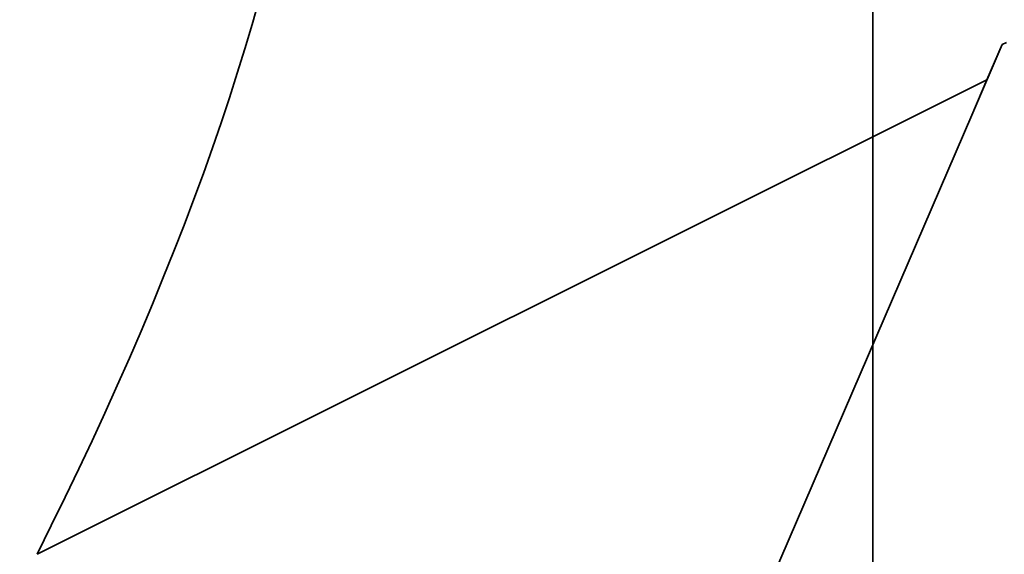
# Model space of a CAD drawing. Units: millimetres. Extents: x -73 to 69, y -76 to 81.
# Drawn here: x -2 to 0, y 56 to 57 of the extents above; entities that cross this region are included whole.
import ezdxf

# ---------------------------------------------------------------- set-up
doc = ezdxf.new("R2010")
doc.units = ezdxf.units.MM
for name, color, linetype, true_color in [('Isometric$38', 7, 'Continuous', 0xffffff), ('ORTHO$34', 7, 'Continuous', 0xffffff), ('ORTHO$36', 7, 'Continuous', 0xffffff)]:
    doc.layers.add(name, color=color, linetype=linetype, true_color=true_color)

msp = doc.modelspace()

# ---------------------------------------------------------------- linework, layer by layer
at = {"layer": 'Isometric$38', "color": 18, "linetype": 'Continuous', "lineweight": 35}
for p, q in [((0.3123, 57.1391, 56.8268), (0.239, 56.9691, 56.7301)), ((0.2752, 57.0545, 56.7792), (0.3123, 57.1391, 56.8268)), ((0.3222, 57.1441, 56.8219), (0.3123, 57.1391, 56.8268)), ((-2.0184, 55.9077, 57.9261), (0.2752, 57.0545, 56.7792)), ((0.239, 56.9691, 56.7301), (0.2752, 57.0545, 56.7792)), ((0.239, 56.9691, 56.7301), (-2.8809, 49.7368, 52.6177))]:
    msp.add_line(p, q, dxfattribs=at)
at = {"layer": 'Isometric$38', "color": 18, "linetype": 'Continuous', "lineweight": 35, "extrusion": (0.57735, -0.57735, 0.57735)}
for centre, major_axis, ratio, start_param, end_param in [((-9.7333, 55.0333, 64.7667), (-7.3539, -7.3539), 0.57735, 0, 3.926991), ((-9.1833, 54.4833, 63.6667), (-7.3539, -7.3539), 0.57735, 0.000098, 3.141495), ((-7.734, 53.0334, 60.7674), (-6.0766, -6.0243, 0.0523), 0.57229, 2.364365, 3.139756)]:
    msp.add_ellipse(centre, major_axis=major_axis, ratio=ratio, start_param=start_param, end_param=end_param, dxfattribs=at)
at = {"layer": 'ORTHO$34', "color": 18, "linetype": 'Continuous', "lineweight": 35}
for p, q in [((0, 49, 62.5), (0, 66.1976, 62.5)), ((0, 65.9576, 30.5), (0, 32.0424, 30.5)), ((0, 49, 27.5), (0, 65.9328, 27.6478)), ((0, 64.2701, 56.5), (0, 32.25, 56.5)), ((0, 32.2674, 58.5), (0, 64.2526, 58.5)), ((0, 57, -2.7301), (0, 58, -2.7301)), ((0, 58, -0.4801), (0, 57, -0.4801)), ((0, 49, -30.5), (0, 57.5, -30.4258)), ((0, 57.1995, 0.0364), (0, 57.199, 0.0358)), ((0, 57.1556, -0.0145), (0, 57.1556, -0.0145)), ((0, 57, -22.1268), (0, 57, -18.0748)), ((0, 57, -18.0748), (0, 57, -17.7404)), ((0, 57, -17.7404), (0, 57, -2.4026)), ((0, 57, -2.4026), (0, 57, -0.3988))]:
    msp.add_line(p, q, dxfattribs=at)
at = {"layer": 'ORTHO$34', "color": 8, "linetype": 'Continuous', "lineweight": 18}
for p, q in [((0, 65.5044, -28.756), (0, 49, -28.9001)), ((0, 64.0175, 23.5), (0, 49, 23.5)), ((0, 56.5044, -2.4026), (0, 57, -2.4026)), ((0, 49, -18.0861), (0, 56.5044, -18.0748)), ((0, 56.5044, -18.0748), (0, 56.5044, -22.1268)), ((0, 56.5044, -2.5698), (0, 56.5044, -17.9076)), ((0, 56.5044, -17.9076), (0, 49, -17.9189)), ((0, 56.5044, -2.4026), (0, 49, -2.4139)), ((0, 49, -2.5811), (0, 56.5044, -2.5698)), ((0, 56.5044, -0.3988), (0, 56.5044, -2.4026))]:
    msp.add_line(p, q, dxfattribs=at)
at = {"layer": 'ORTHO$34', "color": 18, "linetype": 'Continuous', "lineweight": 35, "extrusion": (1, 0, 0)}
msp.add_arc((56.8001, 0.3372), 0.5, 315.3118, 322.9901, dxfattribs=at)
for centre, major_axis, ratio, start_param, end_param in [((0, 57.5, -12.9781), (0, 0.4997, 0.0183), 0.955652, 3.106637, 4.668707), ((0, 57.5044, -22.1234), (0, 0.0241, 1.0727), 0.931937, 1.594858, 3.156927), ((0, 45.3, 93.732), (0, 0, 75.1003), 0.166438, 4.369746, 4.453419)]:
    msp.add_ellipse(centre, major_axis=major_axis, ratio=ratio, start_param=start_param, end_param=end_param, dxfattribs=at)
at = {"layer": 'ORTHO$34', "color": 8, "linetype": 'Continuous', "lineweight": 18, "extrusion": (1, 0, 0)}
for major_axis, ratio, start_param, end_param in [((0, 0.5), 0.33441, 4.721116, 6.283185), ((0, -0.0008, 0.5), 0.008727, 4.37141, 4.712376)]:
    msp.add_ellipse((0, 56.5, -2.4026), major_axis=major_axis, ratio=ratio, start_param=start_param, end_param=end_param, dxfattribs=at)
at = {"layer": 'ORTHO$34', "color": 18, "linetype": 'Continuous', "lineweight": 35}
for points, knots in [([(0, 65.4573, 66.5001), (0, 65.2039, 66.5001), (0, 64.9433, 66.5001), (0, 64.5416, 66.5001), (0, 64.4059, 66.5001), (0, 64.2341, 66.5), (0, 64.1996, 66.5001), (0, 64.1304, 66.5), (0, 64.0957, 66.5), (0, 63.9913, 66.4998), (0, 63.6409, 66.4994), (0, 62.9903, 66.4999), (0, 62.3835, 66.5009), (0, 61.9176, 66.5016), (0, 61.682, 66.5018), (0, 61.4423, 66.502), (0, 61.2816, 66.5021), (0, 61.2008, 66.5022), (0, 60.7948, 66.5023), (0, 60.1361, 66.5022), (0, 59.1213, 66.5009), (0, 58.4271, 66.4999), (0, 57.7241, 66.4992), (0, 57.3683, 66.4992), (0, 56.6477, 66.4993), (0, 55.9184, 66.4995), (0, 55.1712, 66.4996), (0, 54.6985, 66.4997), (0, 54.6036, 66.4997), (0, 54.4137, 66.4998), (0, 54.3186, 66.4999), (0, 54.0332, 66.5001), (0, 53.8425, 66.5003), (0, 53.2695, 66.5011), (0, 52.8861, 66.5018), (0, 52.1164, 66.5026), (0, 51.7302, 66.5028), (0, 50.955, 66.5023), (0, 50.566, 66.5018), (0, 49.7852, 66.5006), (0, 49.3934, 66.5001), (0, 49.0002, 66.5001)], [0, 0, 0, 0, 0.0625, 0.0625, 0.09375, 0.09375, 0.101562, 0.101562, 0.109375, 0.109375, 0.125, 0.1875, 0.25, 0.25, 0.28125, 0.296875, 0.296875, 0.3125, 0.3125, 0.375, 0.4375, 0.5, 0.5, 0.5625, 0.5625, 0.625, 0.6875, 0.6875, 0.703125, 0.703125, 0.71875, 0.71875, 0.75, 0.75, 0.8125, 0.8125, 0.875, 0.875, 0.9375, 0.9375, 1, 1, 1, 1]), ([(0, 64.0175, 17.1473), (0, 62.3485, 14.0756), (0, 59.9902, 9.3887), (0, 57.6532, 3.7299), (0, 56.9448, 1.1998), (0, 56.8045, 0.3372)], [0, 0, 0, 0, 0.571429, 0.857143, 1, 1, 1, 1]), ([(0, 49.0002, 68.5), (0, 50.6085, 68.5), (0, 53.4516, 68.5), (0, 58.2445, 68.5), (0, 61.0833, 68.5), (0, 62.7441, 68.5), (0, 62.7789, 68.5), (0, 62.8483, 68.5), (0, 62.8829, 68.5), (0, 62.9519, 68.5), (0, 62.9862, 68.5), (0, 63.0546, 68.5), (0, 63.0886, 68.5), (0, 63.1565, 68.5), (0, 63.1903, 68.5), (0, 63.2576, 68.5), (0, 63.2911, 68.5), (0, 63.3579, 68.5), (0, 63.3911, 68.5), (0, 63.4573, 68.5), (0, 63.4903, 68.5), (0, 63.556, 68.5), (0, 63.5887, 68.5), (0, 63.6538, 68.5), (0, 63.6862, 68.5), (0, 63.7507, 68.5), (0, 63.7828, 68.5), (0, 63.8483, 68.5), (0, 63.8816, 68.5), (0, 63.9147, 68.5)], [0, 0, 0, 0, 0.221274, 0.442556, 0.885119, 0.885119, 0.894657, 0.894657, 0.904194, 0.904194, 0.913732, 0.913732, 0.92327, 0.92327, 0.932807, 0.932807, 0.942345, 0.942345, 0.951882, 0.951882, 0.96142, 0.96142, 0.970957, 0.970957, 0.980495, 0.980495, 0.990032, 0.990032, 1, 1, 1, 1]), ([(0, 57.4956, -22.7304), (0, 57.3469, -22.7298), (0, 57.0903, -22.5782), (0, 57, -22.2623), (0, 57, -22.1268)], [0, 0, 0, 0, 0.571429, 1, 1, 1, 1]), ([(0, 57, -0.3972), (0, 57, -0.3963), (0, 57, -0.3944), (0, 56.9999, -0.3912), (0, 56.9998, -0.3876), (0, 56.9998, -0.3837), (0, 56.9999, -0.3794), (0, 57, -0.3749), (0, 57.0003, -0.3702), (0, 57.0007, -0.3645), (0, 57.0012, -0.3578), (0, 57.0018, -0.3501), (0, 57.0027, -0.3418), (0, 57.0036, -0.3331), (0, 57.0047, -0.3241), (0, 57.0059, -0.3148), (0, 57.0071, -0.3056), (0, 57.0084, -0.2963), (0, 57.01, -0.2873), (0, 57.0116, -0.2786), (0, 57.0134, -0.2703), (0, 57.0154, -0.2623), (0, 57.0174, -0.2547), (0, 57.0195, -0.2475), (0, 57.0221, -0.2397), (0, 57.025, -0.231), (0, 57.0287, -0.2207), (0, 57.0327, -0.21), (0, 57.0371, -0.199), (0, 57.0409, -0.19), (0, 57.0444, -0.1817), (0, 57.0472, -0.1753), (0, 57.0495, -0.1702), (0, 57.0512, -0.1664), (0, 57.0529, -0.1628), (0, 57.0543, -0.1597), (0, 57.0555, -0.1573), (0, 57.0565, -0.1552), (0, 57.0577, -0.1527), (0, 57.0595, -0.149), (0, 57.0621, -0.1439), (0, 57.0654, -0.1376), (0, 57.0696, -0.1299), (0, 57.0743, -0.1214), (0, 57.0798, -0.1121), (0, 57.0859, -0.1022), (0, 57.0928, -0.0915), (0, 57.1007, -0.0799), (0, 57.1095, -0.0677), (0, 57.1193, -0.0549), (0, 57.1302, -0.0417), (0, 57.1423, -0.028), (0, 57.1509, -0.0189), (0, 57.1554, -0.0143)], [0, 0, 0, 0, 0.017628, 0.03255, 0.045079, 0.05574, 0.065375, 0.075108, 0.085636, 0.096935, 0.113198, 0.130826, 0.149341, 0.168762, 0.189487, 0.211858, 0.235923, 0.259126, 0.280807, 0.301106, 0.320204, 0.338323, 0.355731, 0.372737, 0.389566, 0.414232, 0.438221, 0.469233, 0.499244, 0.528338, 0.548956, 0.568547, 0.57808, 0.587504, 0.596867, 0.604897, 0.610619, 0.614358, 0.620231, 0.629487, 0.642122, 0.658128, 0.677495, 0.700211, 0.723397, 0.749246, 0.777743, 0.808871, 0.84261, 0.878267, 0.9164, 0.956985, 1, 1, 1, 1])]:
    msp.add_open_spline(points, degree=3, knots=knots, dxfattribs=at)
at = {"layer": 'ORTHO$34', "color": 8, "linetype": 'Continuous', "lineweight": 18}
for points, knots in [([(0, 57.2245, 0.2685), (0, 57.2427, 0.2095), (0, 57.247, 0.1232), (0, 57.2146, 0.0565), (0, 57.1995, 0.0364)], [0, 0, 0, 0, 0.653648, 1, 1, 1, 1]), ([(0, 56.8045, 0.3372), (0, 56.8071, 0.3346), (0, 56.8122, 0.3295), (0, 56.8199, 0.3219), (0, 56.8273, 0.3145), (0, 56.8346, 0.3072), (0, 56.8418, 0.3001), (0, 56.8487, 0.2932), (0, 56.8555, 0.2864), (0, 56.8622, 0.2797), (0, 56.8687, 0.2733), (0, 56.875, 0.267), (0, 56.8811, 0.2609), (0, 56.8871, 0.255), (0, 56.8929, 0.2492), (0, 56.8985, 0.2436), (0, 56.904, 0.2382), (0, 56.9093, 0.2329), (0, 56.9145, 0.2279), (0, 56.9195, 0.2229), (0, 56.9243, 0.2182), (0, 56.9289, 0.2136), (0, 56.9334, 0.2092), (0, 56.9377, 0.2049), (0, 56.9419, 0.2008), (0, 56.9459, 0.1969), (0, 56.9498, 0.1931), (0, 56.9626, 0.1803), (0, 56.9834, 0.1595), (0, 57.0104, 0.1325), (0, 57.0345, 0.1085), (0, 57.0556, 0.0874), (0, 57.0805, 0.0625), (0, 57.1064, 0.0364), (0, 57.1298, 0.0127), (0, 57.1456, -0.0035), (0, 57.1524, -0.0107), (0, 57.1548, -0.0134), (0, 57.1555, -0.0142), (0, 57.1556, -0.0144), (0, 57.1556, -0.0145)], [0, 0, 0, 0, 0.014016, 0.02777, 0.041259, 0.054482, 0.067439, 0.080128, 0.092548, 0.1047, 0.116582, 0.128194, 0.139537, 0.150609, 0.161411, 0.171943, 0.182205, 0.192197, 0.20192, 0.211374, 0.220559, 0.229477, 0.238127, 0.246511, 0.254629, 0.262481, 0.270069, 0.277394, 0.338978, 0.397468, 0.452876, 0.505256, 0.554701, 0.653868, 0.747322, 0.836698, 0.924238, 0.950799, 0.977159, 1, 1, 1, 1]), ([(0, 57, -18.0748), (0, 57, -18.0748), (0, 56.9968, -18.0748), (0, 56.9842, -18.0748), (0, 56.9747, -18.0748), (0, 56.95, -18.0748), (0, 56.9346, -18.0748), (0, 56.8987, -18.0748), (0, 56.878, -18.0748), (0, 56.8322, -18.0748), (0, 56.807, -18.0748), (0, 56.7531, -18.0748), (0, 56.7243, -18.0748), (0, 56.6644, -18.0748), (0, 56.6332, -18.0748), (0, 56.5694, -18.0748), (0, 56.5369, -18.0748), (0, 56.5044, -18.0748)], [0, 0, 0, 0, 0.125, 0.125, 0.25, 0.25, 0.375, 0.375, 0.5, 0.5, 0.625, 0.625, 0.75, 0.75, 0.875, 0.875, 1, 1, 1, 1]), ([(0, 57, -0.3988), (0, 57, -0.3988), (0, 56.9968, -0.3988), (0, 56.9842, -0.3988), (0, 56.9747, -0.3988), (0, 56.95, -0.3988), (0, 56.9346, -0.3988), (0, 56.8987, -0.3988), (0, 56.878, -0.3988), (0, 56.8322, -0.3988), (0, 56.807, -0.3988), (0, 56.7531, -0.3988), (0, 56.7243, -0.3988), (0, 56.6644, -0.3988), (0, 56.6332, -0.3988), (0, 56.5694, -0.3988), (0, 56.5369, -0.3988), (0, 56.5044, -0.3988)], [0, 0, 0, 0, 0.125, 0.125, 0.25, 0.25, 0.375, 0.375, 0.5, 0.5, 0.625, 0.625, 0.75, 0.75, 0.875, 0.875, 1, 1, 1, 1])]:
    msp.add_open_spline(points, degree=3, knots=knots, dxfattribs=at)
at = {"layer": 'ORTHO$34', "color": 18, "linetype": 'Continuous', "lineweight": 35}
for points in [[(0, 56.8045, 0.3372), (0, 56.9733, 0.3097), (0, 57.1383, 0.2827), (0, 57.2245, 0.2685)], [(0, 57, -0.3988), (0, 57, -0.3408), (0, 57.009, -0.2826), (0, 57.026, -0.2271)], [(0, 56.8045, 0.3372), (0, 56.6135, 0.144), (0, 56.5044, -0.1282), (0, 56.5044, -0.3988)]]:
    msp.add_open_spline(points, degree=3, dxfattribs=at)
at = {"layer": 'ORTHO$34', "color": 8, "linetype": 'Continuous', "lineweight": 18}
for points in [[(0, 57, -22.1268), (0, 57, -22.1268), (0, 56.8928, -22.1268), (0, 56.6345, -22.1268), (0, 56.5044, -22.1268)], [(0, 57, -17.7404), (0, 57, -17.7839), (0, 56.8928, -17.8706), (0, 56.6345, -17.9072), (0, 56.5044, -17.9076)], [(0, 56.5044, -17.9076), (0, 56.5044, -17.9612), (0, 56.5044, -18.018), (0, 56.5044, -18.0748)]]:
    msp.add_open_spline(points, degree=3, dxfattribs=at)
at = {"layer": 'ORTHO$36', "color": 18, "linetype": 'Continuous', "lineweight": 35}
for p, q in [((0, 49, 62.5), (0, 66.1976, 62.5)), ((0, 65.9576, 30.5), (0, 32.0424, 30.5)), ((0, 49, 27.5), (0, 65.9328, 27.6478)), ((0, 64.2701, 56.5), (0, 32.25, 56.5)), ((0, 32.2674, 58.5), (0, 64.2526, 58.5)), ((0, 59.2069, 66.5001), (0, 38.7931, 66.5001)), ((0, 39.006, 68.5), (0, 58.994, 68.5)), ((0, 58, -2.7301), (0, 57, -2.7301)), ((0, 57, -0.4801), (0, 58, -0.4801)), ((0, 49, -30.5), (0, 57.5, -30.4258)), ((0, 57.1994, 0.0362), (0, 57.199, 0.0356)), ((0, 57.1554, -0.0143), (0, 57.1554, -0.0143)), ((0, 57, -22.1268), (0, 57, -18.0748)), ((0, 57, -18.0748), (0, 57, -17.7404)), ((0, 57, -17.7404), (0, 57, -2.4026)), ((0, 57, -2.4026), (0, 56.5044, -2.4026)), ((0, 57, -0.3988), (0, 56.9994, -0.3988)), ((0, 57, -2.4026), (0, 57, -0.3988))]:
    msp.add_line(p, q, dxfattribs=at)
at = {"layer": 'ORTHO$36', "color": 8, "linetype": 'Continuous', "lineweight": 18}
for p, q in [((0, 65.5044, -28.756), (0, 49, -28.9001)), ((0, 64.0175, 23.5), (0, 49, 23.5)), ((0, 49, -18.0861), (0, 56.5044, -18.0748)), ((0, 56.5044, -18.0748), (0, 56.5044, -22.1268)), ((0, 56.5044, -2.5698), (0, 56.5044, -17.9076)), ((0, 56.5044, -17.9076), (0, 49, -17.9189)), ((0, 49, -2.5811), (0, 56.5044, -2.5698)), ((0, 56.5044, -2.4026), (0, 49, -2.4139)), ((0, 56.5044, -0.3988), (0, 56.5044, -2.4026))]:
    msp.add_line(p, q, dxfattribs=at)
at = {"layer": 'ORTHO$36', "color": 18, "linetype": 'Continuous', "lineweight": 35, "extrusion": (-1, 6.12323e-17, 6.12323e-17)}
msp.add_arc((-56.8001, 0.3372), 0.5, 217.0073, 224.685, dxfattribs=at)
at = {"layer": 'ORTHO$36', "color": 18, "linetype": 'Continuous', "lineweight": 35, "extrusion": (1, 0, 0)}
for centre, major_axis, ratio, start_param, end_param in [((0, 57.5, -12.9781), (0, 0.4997, 0.0183), 0.955652, 3.106637, 4.668707), ((0, 57.5044, -22.1234), (0, 0.0241, 1.0727), 0.931937, 1.594858, 3.156927), ((0, 45.3, 93.732), (0, 0, 75.1003), 0.166438, 4.369746, 4.453419)]:
    msp.add_ellipse(centre, major_axis=major_axis, ratio=ratio, start_param=start_param, end_param=end_param, dxfattribs=at)
at = {"layer": 'ORTHO$36', "color": 18, "linetype": 'Continuous', "lineweight": 35, "extrusion": (-1, 0, 0)}
msp.add_ellipse((0, 56.5, -2.4026), major_axis=(0, -0.5), ratio=0.33441, start_param=3.141593, end_param=4.703662, dxfattribs=at)
at = {"layer": 'ORTHO$36', "color": 18, "linetype": 'Continuous', "lineweight": 35, "extrusion": (-1, 6.12323e-17, 6.12323e-17)}
msp.add_ellipse((0, 56.5, -2.4026), major_axis=(0, -0.0008, 0.5), ratio=0.008727, start_param=1.570809, end_param=1.911775, dxfattribs=at)
at = {"layer": 'ORTHO$36', "color": 18, "linetype": 'Continuous', "lineweight": 35}
for points, knots in [([(0, 64.0175, 17.1473), (0, 62.3485, 14.0756), (0, 59.9902, 9.3887), (0, 57.6532, 3.7299), (0, 56.9448, 1.1998), (0, 56.8045, 0.3372)], [0, 0, 0, 0, 0.571429, 0.857143, 1, 1, 1, 1]), ([(0, 57.4956, -22.7304), (0, 57.4925, -22.7304), (0, 57.4864, -22.7303), (0, 57.4771, -22.7299), (0, 57.4678, -22.7294), (0, 57.4584, -22.7286), (0, 57.4491, -22.7276), (0, 57.4398, -22.7264), (0, 57.4304, -22.7249), (0, 57.4211, -22.7233), (0, 57.4118, -22.7214), (0, 57.4024, -22.7193), (0, 57.3931, -22.717), (0, 57.3838, -22.7145), (0, 57.3745, -22.7117), (0, 57.3652, -22.7087), (0, 57.356, -22.7055), (0, 57.3468, -22.7021), (0, 57.3376, -22.6985), (0, 57.3285, -22.6946), (0, 57.3194, -22.6905), (0, 57.3103, -22.6862), (0, 57.3013, -22.6816), (0, 57.2923, -22.6769), (0, 57.2834, -22.6719), (0, 57.2746, -22.6666), (0, 57.2658, -22.6612), (0, 57.2571, -22.6555), (0, 57.2485, -22.6496), (0, 57.2399, -22.6435), (0, 57.2315, -22.6372), (0, 57.2231, -22.6306), (0, 57.2148, -22.6238), (0, 57.2066, -22.6169), (0, 57.1985, -22.6096), (0, 57.1905, -22.6022), (0, 57.1826, -22.5946), (0, 57.1748, -22.5867), (0, 57.1671, -22.5786), (0, 57.1596, -22.5703), (0, 57.1522, -22.5619), (0, 57.1443, -22.5525), (0, 57.1359, -22.542), (0, 57.127, -22.5302), (0, 57.1181, -22.5177), (0, 57.1091, -22.5045), (0, 57.1001, -22.4905), (0, 57.0913, -22.4756), (0, 57.0825, -22.46), (0, 57.0738, -22.4436), (0, 57.0654, -22.4263), (0, 57.0572, -22.4082), (0, 57.0494, -22.3892), (0, 57.0418, -22.3694), (0, 57.0347, -22.3488), (0, 57.0281, -22.3273), (0, 57.022, -22.305), (0, 57.0165, -22.2818), (0, 57.0117, -22.2579), (0, 57.0076, -22.2331), (0, 57.0043, -22.2076), (0, 57.0019, -22.1813), (0, 57.0003, -22.1543), (0, 57.0001, -22.1361), (0, 57, -22.1268)], [0, 0, 0, 0, 0.010466, 0.020961, 0.031487, 0.042048, 0.052645, 0.063281, 0.073958, 0.084678, 0.095443, 0.106257, 0.117121, 0.128036, 0.139006, 0.150033, 0.161118, 0.172264, 0.183472, 0.194745, 0.206085, 0.217492, 0.228971, 0.240521, 0.252145, 0.263846, 0.275623, 0.28748, 0.299418, 0.311438, 0.323542, 0.335732, 0.348009, 0.360375, 0.372831, 0.385379, 0.39802, 0.410755, 0.423586, 0.436515, 0.449541, 0.462668, 0.479003, 0.496096, 0.51395, 0.532566, 0.551947, 0.572097, 0.593016, 0.614706, 0.637169, 0.660406, 0.684418, 0.709207, 0.734774, 0.76112, 0.788244, 0.816149, 0.844835, 0.874303, 0.904552, 0.935585, 0.9674, 1, 1, 1, 1]), ([(0, 56.8045, 0.3372), (0, 56.8079, 0.3366), (0, 56.8148, 0.3355), (0, 56.825, 0.3338), (0, 56.8352, 0.3321), (0, 56.8452, 0.3304), (0, 56.8551, 0.3287), (0, 56.8649, 0.3271), (0, 56.8745, 0.3254), (0, 56.884, 0.3238), (0, 56.8935, 0.3222), (0, 56.9027, 0.3205), (0, 56.9119, 0.3189), (0, 56.9209, 0.3174), (0, 56.9297, 0.3158), (0, 56.9385, 0.3143), (0, 56.9471, 0.3128), (0, 56.9555, 0.3113), (0, 56.9638, 0.3098), (0, 56.972, 0.3084), (0, 56.98, 0.3069), (0, 56.9879, 0.3056), (0, 56.9956, 0.3042), (0, 57.0032, 0.3029), (0, 57.0107, 0.3015), (0, 57.018, 0.3003), (0, 57.0251, 0.299), (0, 57.0321, 0.2978), (0, 57.039, 0.2966), (0, 57.0457, 0.2954), (0, 57.0523, 0.2943), (0, 57.0587, 0.2932), (0, 57.065, 0.2921), (0, 57.0712, 0.2911), (0, 57.0772, 0.2901), (0, 57.0831, 0.2891), (0, 57.0888, 0.2882), (0, 57.0944, 0.2872), (0, 57.0999, 0.2863), (0, 57.1052, 0.2855), (0, 57.1104, 0.2847), (0, 57.1155, 0.2838), (0, 57.1204, 0.2831), (0, 57.1252, 0.2823), (0, 57.1299, 0.2816), (0, 57.1345, 0.2809), (0, 57.1389, 0.2802), (0, 57.1433, 0.2796), (0, 57.1475, 0.279), (0, 57.1516, 0.2784), (0, 57.1555, 0.2778), (0, 57.1594, 0.2773), (0, 57.1631, 0.2767), (0, 57.1668, 0.2762), (0, 57.1703, 0.2757), (0, 57.1737, 0.2753), (0, 57.1771, 0.2748), (0, 57.1803, 0.2744), (0, 57.1834, 0.274), (0, 57.1864, 0.2736), (0, 57.1893, 0.2732), (0, 57.1922, 0.2729), (0, 57.1949, 0.2725), (0, 57.1976, 0.2722), (0, 57.2001, 0.2718), (0, 57.2026, 0.2715), (0, 57.205, 0.2712), (0, 57.2073, 0.2709), (0, 57.2095, 0.2706), (0, 57.2116, 0.2704), (0, 57.2137, 0.2701), (0, 57.2157, 0.2698), (0, 57.2176, 0.2695), (0, 57.2194, 0.2693), (0, 57.2212, 0.269), (0, 57.2229, 0.2688), (0, 57.224, 0.2686), (0, 57.2245, 0.2685)], [0, 0, 0, 0, 0.02042, 0.040651, 0.060692, 0.080545, 0.100207, 0.11968, 0.138963, 0.158056, 0.176958, 0.195671, 0.214192, 0.232523, 0.250663, 0.268612, 0.28637, 0.303937, 0.321312, 0.338496, 0.355488, 0.372288, 0.388896, 0.405313, 0.421537, 0.437569, 0.453409, 0.469057, 0.484512, 0.499775, 0.514845, 0.529723, 0.544408, 0.5589, 0.573199, 0.587306, 0.60122, 0.614941, 0.628469, 0.641804, 0.654946, 0.667895, 0.680651, 0.693215, 0.705585, 0.717763, 0.729748, 0.741539, 0.753139, 0.764545, 0.775758, 0.786779, 0.797608, 0.808243, 0.818687, 0.828938, 0.838996, 0.848863, 0.858537, 0.868019, 0.87731, 0.886408, 0.895315, 0.904031, 0.912555, 0.920888, 0.92903, 0.936982, 0.944742, 0.952313, 0.959693, 0.966884, 0.973885, 0.980697, 0.98732, 0.993754, 1, 1, 1, 1]), ([(0, 57.1554, -0.0143), (0, 57.1507, -0.0191), (0, 57.1417, -0.0286), (0, 57.1292, -0.0428), (0, 57.118, -0.0566), (0, 57.108, -0.0698), (0, 57.0991, -0.0822), (0, 57.0912, -0.0939), (0, 57.084, -0.1052), (0, 57.0775, -0.1159), (0, 57.0717, -0.126), (0, 57.067, -0.1347), (0, 57.0632, -0.1419), (0, 57.0602, -0.1477), (0, 57.058, -0.1521), (0, 57.0564, -0.1553), (0, 57.0553, -0.1577), (0, 57.0541, -0.1601), (0, 57.0529, -0.1628), (0, 57.0513, -0.1662), (0, 57.0495, -0.17), (0, 57.0477, -0.174), (0, 57.0459, -0.1779), (0, 57.043, -0.1842), (0, 57.0393, -0.1927), (0, 57.0347, -0.2038), (0, 57.0305, -0.2148), (0, 57.0268, -0.2253), (0, 57.0236, -0.2353), (0, 57.0209, -0.2446), (0, 57.0184, -0.2536), (0, 57.0163, -0.2621), (0, 57.0144, -0.2702), (0, 57.0128, -0.2779), (0, 57.0114, -0.2851), (0, 57.0101, -0.2921), (0, 57.0088, -0.2996), (0, 57.0074, -0.3076), (0, 57.0061, -0.3161), (0, 57.0047, -0.3253), (0, 57.0035, -0.3349), (0, 57.0025, -0.3438), (0, 57.0017, -0.3515), (0, 57.0011, -0.3581), (0, 57.0007, -0.3645), (0, 57.0002, -0.3713), (0, 56.9998, -0.3791), (0, 56.9995, -0.3884), (0, 56.9994, -0.3952), (0, 56.9994, -0.3988)], [0, 0, 0, 0, 0.046105, 0.089463, 0.13005, 0.167839, 0.202805, 0.234925, 0.264179, 0.294662, 0.321194, 0.343756, 0.362332, 0.376982, 0.38877, 0.395962, 0.40174, 0.406977, 0.414268, 0.42432, 0.437214, 0.449363, 0.462237, 0.47473, 0.506974, 0.536852, 0.564795, 0.591313, 0.614327, 0.636532, 0.657808, 0.678219, 0.69784, 0.716425, 0.734419, 0.752076, 0.770617, 0.788744, 0.808333, 0.829575, 0.852537, 0.875353, 0.891056, 0.906263, 0.920974, 0.935535, 0.953166, 0.974655, 1, 1, 1, 1])]:
    msp.add_open_spline(points, degree=3, knots=knots, dxfattribs=at)
at = {"layer": 'ORTHO$36', "color": 8, "linetype": 'Continuous', "lineweight": 18}
for points, knots in [([(0, 57.2245, 0.2685), (0, 57.2254, 0.2657), (0, 57.227, 0.2602), (0, 57.2293, 0.2519), (0, 57.2313, 0.2439), (0, 57.2331, 0.2359), (0, 57.2347, 0.2281), (0, 57.2361, 0.2204), (0, 57.2374, 0.2127), (0, 57.2384, 0.2051), (0, 57.2392, 0.1976), (0, 57.2398, 0.1901), (0, 57.2406, 0.1782), (0, 57.2408, 0.1624), (0, 57.2397, 0.1428), (0, 57.237, 0.1236), (0, 57.2335, 0.1076), (0, 57.2296, 0.0945), (0, 57.226, 0.0842), (0, 57.2218, 0.074), (0, 57.2169, 0.0639), (0, 57.2114, 0.0539), (0, 57.2056, 0.0447), (0, 57.2014, 0.0388), (0, 57.1994, 0.0362)], [0, 0, 0, 0, 0.030994, 0.061558, 0.091743, 0.121603, 0.151197, 0.180585, 0.209835, 0.239015, 0.268196, 0.297452, 0.326861, 0.408536, 0.489053, 0.570211, 0.653683, 0.701383, 0.749829, 0.79922, 0.84973, 0.901506, 0.954674, 1, 1, 1, 1]), ([(0, 56.8045, 0.3372), (0, 56.8632, 0.279), (0, 56.98, 0.1631), (0, 57.1195, 0.0236), (0, 57.1556, -0.0136), (0, 57.1554, -0.0143)], [0, 0, 0, 0, 0.31689, 0.633779, 1, 1, 1, 1]), ([(0, 57, -0.3988), (0, 57, -0.3946), (0, 57.0001, -0.3862), (0, 57.0005, -0.3737), (0, 57.0011, -0.3613), (0, 57.0021, -0.3491), (0, 57.003, -0.3387), (0, 57.0037, -0.3324), (0, 57.004, -0.33)], [0, 0, 0, 0, 0.18381, 0.365411, 0.544803, 0.721985, 0.896958, 1, 1, 1, 1]), ([(0, 57, -18.0748), (0, 56.9999, -18.0748), (0, 56.8927, -18.0748), (0, 56.6345, -18.0748), (0, 56.5044, -18.0748)], [0, 0, 0, 0, 0.499723, 1, 1, 1, 1]), ([(0, 57, -22.1268), (0, 57, -22.1268), (0, 56.9968, -22.1268), (0, 56.9842, -22.1268), (0, 56.9747, -22.1268), (0, 56.95, -22.1268), (0, 56.9346, -22.1268), (0, 56.8987, -22.1268), (0, 56.878, -22.1268), (0, 56.8322, -22.1268), (0, 56.807, -22.1268), (0, 56.7531, -22.1268), (0, 56.7243, -22.1268), (0, 56.6644, -22.1268), (0, 56.6332, -22.1268), (0, 56.5694, -22.1268), (0, 56.5369, -22.1268), (0, 56.5044, -22.1268)], [0, 0, 0, 0, 0.125, 0.125, 0.25, 0.25, 0.375, 0.375, 0.5, 0.5, 0.625, 0.625, 0.75, 0.75, 0.875, 0.875, 1, 1, 1, 1]), ([(0, 57, -17.7404), (0, 57, -17.7513), (0, 56.9968, -17.7622), (0, 56.9842, -17.7835), (0, 56.9747, -17.794), (0, 56.95, -17.8141), (0, 56.9346, -17.8238), (0, 56.8987, -17.8419), (0, 56.878, -17.8504), (0, 56.8322, -17.8658), (0, 56.807, -17.8728), (0, 56.7531, -17.885), (0, 56.7243, -17.8902), (0, 56.6644, -17.8987), (0, 56.6332, -17.9019), (0, 56.5694, -17.9063), (0, 56.5369, -17.9075), (0, 56.5044, -17.9076)], [0, 0, 0, 0, 0.125, 0.125, 0.25, 0.25, 0.375, 0.375, 0.5, 0.5, 0.625, 0.625, 0.75, 0.75, 0.875, 0.875, 1, 1, 1, 1]), ([(0, 56.9994, -0.3988), (0, 56.9942, -0.3988), (0, 56.9287, -0.3988), (0, 56.7269, -0.3988), (0, 56.5787, -0.3988), (0, 56.5044, -0.3988)], [0, 0, 0, 0, 0.410231, 0.705116, 1, 1, 1, 1])]:
    msp.add_open_spline(points, degree=3, knots=knots, dxfattribs=at)
at = {"layer": 'ORTHO$36', "color": 18, "linetype": 'Continuous', "lineweight": 35}
msp.add_open_spline([(0, 56.8045, 0.3372), (0, 56.6135, 0.144), (0, 56.5044, -0.1282), (0, 56.5044, -0.3988)], degree=3, dxfattribs=at)
at = {"layer": 'ORTHO$36', "color": 8, "linetype": 'Continuous', "lineweight": 18}
msp.add_open_spline([(0, 56.5044, -17.9076), (0, 56.5043, -17.9612), (0, 56.5043, -18.018), (0, 56.5044, -18.0748)], degree=3, dxfattribs=at)

doc.saveas('drawing.dxf')
